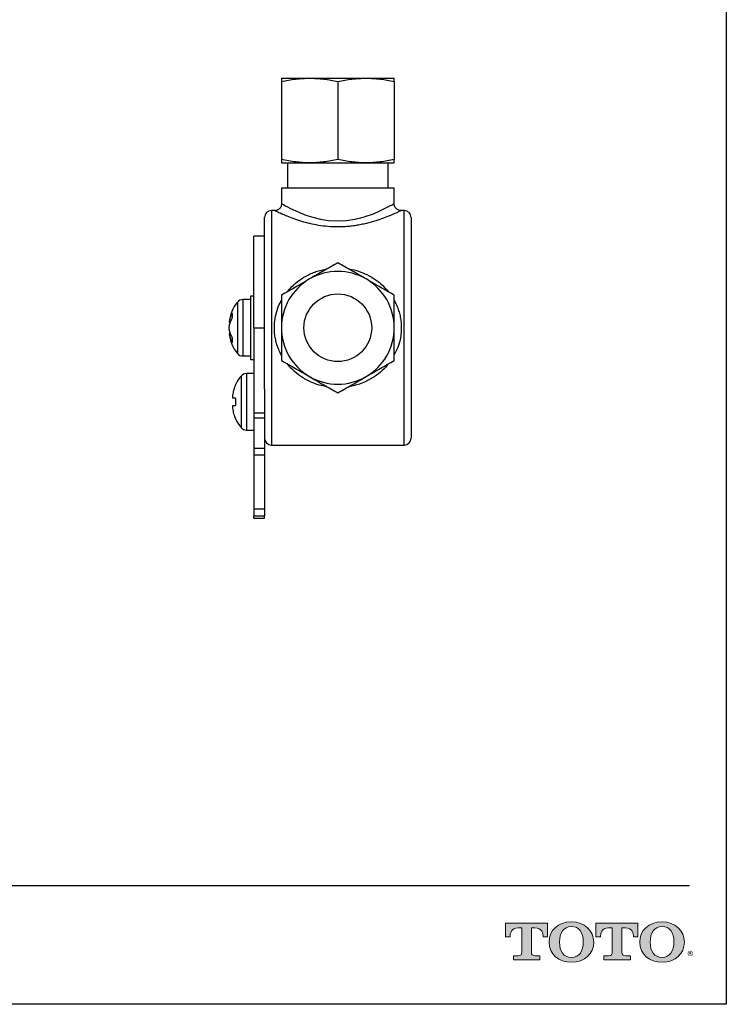
# Model space of a CAD drawing. Units: inches. Extents: x 13.2 to 21.7, y 4.4 to 15.4.
# Drawn here: x 17.7 to 21.7, y 4.4 to 9.9 of the extents above; entities that cross this region are included whole.
import ezdxf

# ---------------------------------------------------------------- set-up
doc = ezdxf.new("R2010")
doc.units = ezdxf.units.IN
doc.header["$MEASUREMENT"] = 0
doc.layers.add('Layer 1', color=7, linetype='Continuous')
doc.layers.add('Template', color=7, linetype='Continuous')
doc.styles.get("Standard").update_dxf_attribs({"font": 'arial.ttf'})

msp = doc.modelspace()

# ---------------------------------------------------------------- hatches: boundary and pattern name
h = msp.add_hatch(color=256)
h.dxf.hatch_style = 1
edge = h.paths.add_edge_path()
edge.add_spline(control_points=[(20.5784, 4.7182), (20.5784, 4.7182), (20.5784, 4.8538), (20.5784, 4.8538)], knot_values=[0.00001, 0.00001, 0.00001, 0.00001, 1, 1, 1, 1], degree=3, periodic=0)
edge.add_spline(control_points=[(20.5784, 4.8538), (20.5784, 4.8538), (20.5972, 4.8538), (20.5972, 4.8538)], knot_values=[17.00001, 17.00001, 17.00001, 17.00001, 17.99999, 17.99999, 17.99999, 17.99999], degree=3, periodic=0)
edge.add_spline(control_points=[(20.5972, 4.8538), (20.6376, 4.8538), (20.6431, 4.8209), (20.6431, 4.803)], knot_values=[16, 16, 16, 16, 17, 17, 17, 17], degree=3, periodic=0)
edge.add_spline(control_points=[(20.6431, 4.803), (20.6431, 4.803), (20.6675, 4.8032), (20.6675, 4.8032), (20.6675, 4.8032), (20.6675, 4.8032), (20.6675, 4.8032)], knot_values=[14.99999, 14.99999, 14.99999, 14.99999, 15.99999, 15.99999, 15.99999, 16, 16, 16, 16], degree=3, periodic=0)
edge.add_spline(control_points=[(20.6675, 4.8032), (20.6675, 4.8032), (20.6675, 4.8787), (20.6675, 4.8787)], knot_values=[14.00001, 14.00001, 14.00001, 14.00001, 14.99999, 14.99999, 14.99999, 14.99999], degree=3, periodic=0)
edge.add_spline(control_points=[(20.6675, 4.8787), (20.6675, 4.8787), (20.4327, 4.8787), (20.4327, 4.8787), (20.4327, 4.8787), (20.4327, 4.8787), (20.4327, 4.8787)], knot_values=[12.99999, 12.99999, 12.99999, 12.99999, 13.99998, 13.99998, 13.99998, 13.99999, 13.99999, 13.99999, 13.99999], degree=3, periodic=0)
edge.add_spline(control_points=[(20.4327, 4.8787), (20.4327, 4.8787), (20.4327, 4.8032), (20.4327, 4.8032), (20.4327, 4.8032), (20.4327, 4.8032), (20.4327, 4.8032)], knot_values=[11.99999, 11.99999, 11.99999, 11.99999, 12.99998, 12.99998, 12.99998, 12.99999, 12.99999, 12.99999, 12.99999], degree=3, periodic=0)
edge.add_spline(control_points=[(20.4327, 4.8032), (20.4327, 4.8032), (20.4584, 4.803), (20.4584, 4.803)], knot_values=[11.00001, 11.00001, 11.00001, 11.00001, 11.99999, 11.99999, 11.99999, 11.99999], degree=3, periodic=0)
edge.add_spline(control_points=[(20.4584, 4.803), (20.4584, 4.8209), (20.464, 4.8538), (20.5043, 4.8538)], knot_values=[10, 10, 10, 10, 11, 11, 11, 11], degree=3, periodic=0)
edge.add_spline(control_points=[(20.5043, 4.8538), (20.5043, 4.8538), (20.5244, 4.8538), (20.5244, 4.8538)], knot_values=[9.00001, 9.00001, 9.00001, 9.00001, 10, 10, 10, 10], degree=3, periodic=0)
edge.add_spline(control_points=[(20.5244, 4.8538), (20.5244, 4.8538), (20.5244, 4.7182), (20.5244, 4.7182)], knot_values=[8.00001, 8.00001, 8.00001, 8.00001, 8.99999, 8.99999, 8.99999, 8.99999], degree=3, periodic=0)
edge.add_spline(control_points=[(20.5244, 4.7182), (20.5244, 4.7052), (20.5197, 4.6971), (20.504, 4.6971)], knot_values=[7, 7, 7, 7, 8, 8, 8, 8], degree=3, periodic=0)
edge.add_spline(control_points=[(20.504, 4.6971), (20.4828, 4.6971), (20.4772, 4.6971), (20.4772, 4.6971), (20.4772, 4.6971), (20.4772, 4.6971), (20.4772, 4.6971)], knot_values=[5.99999, 5.99999, 5.99999, 5.99999, 6.99999, 6.99999, 6.99999, 7, 7, 7, 7], degree=3, periodic=0)
edge.add_spline(control_points=[(20.4772, 4.6971), (20.4772, 4.6971), (20.4772, 4.6738), (20.4772, 4.6738)], knot_values=[5.00001, 5.00001, 5.00001, 5.00001, 5.99999, 5.99999, 5.99999, 5.99999], degree=3, periodic=0)
edge.add_spline(control_points=[(20.4772, 4.6738), (20.4772, 4.6738), (20.6256, 4.6738), (20.6256, 4.6738), (20.6256, 4.6738), (20.6256, 4.6738), (20.6256, 4.6738)], knot_values=[3.99999, 3.99999, 3.99999, 3.99999, 4.99998, 4.99998, 4.99998, 4.99999, 4.99999, 4.99999, 4.99999], degree=3, periodic=0)
edge.add_spline(control_points=[(20.6256, 4.6738), (20.6256, 4.6738), (20.6256, 4.6971), (20.6256, 4.6971), (20.6256, 4.6971), (20.6256, 4.6971), (20.6256, 4.6971)], knot_values=[2.99999, 2.99999, 2.99999, 2.99999, 3.99998, 3.99998, 3.99998, 3.99999, 3.99999, 3.99999, 3.99999], degree=3, periodic=0)
edge.add_spline(control_points=[(20.6256, 4.6971), (20.6256, 4.6971), (20.6199, 4.6971), (20.5987, 4.6971)], knot_values=[2, 2, 2, 2, 2.99999, 2.99999, 2.99999, 2.99999], degree=3, periodic=0)
edge.add_spline(control_points=[(20.5987, 4.6971), (20.5823, 4.6971), (20.5784, 4.7025), (20.5784, 4.7182)], knot_values=[1, 1, 1, 1, 2, 2, 2, 2], degree=3, periodic=0)
edge = h.paths.add_edge_path()
edge.add_spline(control_points=[(20.6765, 4.7741), (20.6765, 4.7046), (20.7303, 4.6614), (20.8013, 4.6614)], knot_values=[1, 1, 1, 1, 2, 2, 2, 2], degree=3, periodic=0)
edge.add_spline(control_points=[(20.8013, 4.6614), (20.8765, 4.6614), (20.9259, 4.7076), (20.9259, 4.7741)], knot_values=[2, 2, 2, 2, 3, 3, 3, 3], degree=3, periodic=0)
edge.add_spline(control_points=[(20.9259, 4.7741), (20.9259, 4.8365), (20.874, 4.8868), (20.8013, 4.8868)], knot_values=[3, 3, 3, 3, 4, 4, 4, 4], degree=3, periodic=0)
edge.add_spline(control_points=[(20.8013, 4.8868), (20.7254, 4.8868), (20.6765, 4.8373), (20.6765, 4.7741)], knot_values=[0, 0, 0, 0, 1, 1, 1, 1], degree=3, periodic=0)
edge = h.paths.add_edge_path(flags=16)
edge.add_spline(control_points=[(20.8013, 4.688), (20.7566, 4.688), (20.7352, 4.7222), (20.7352, 4.7742)], knot_values=[0, 0, 0, 0, 1, 1, 1, 1], degree=3, periodic=0)
edge.add_spline(control_points=[(20.7352, 4.7742), (20.7352, 4.8247), (20.7558, 4.8603), (20.8013, 4.8603)], knot_values=[1, 1, 1, 1, 2, 2, 2, 2], degree=3, periodic=0)
edge.add_spline(control_points=[(20.8013, 4.8603), (20.8442, 4.8603), (20.8672, 4.8285), (20.8672, 4.7742)], knot_values=[2, 2, 2, 2, 3, 3, 3, 3], degree=3, periodic=0)
edge.add_spline(control_points=[(20.8672, 4.7742), (20.8672, 4.7239), (20.8462, 4.688), (20.8013, 4.688)], knot_values=[3, 3, 3, 3, 4, 4, 4, 4], degree=3, periodic=0)
edge = h.paths.add_edge_path()
edge.add_spline(control_points=[(21.0293, 4.8538), (21.0293, 4.8538), (21.0293, 4.7182), (21.0293, 4.7182)], knot_values=[8.00001, 8.00001, 8.00001, 8.00001, 8.99999, 8.99999, 8.99999, 8.99999], degree=3, periodic=0)
edge.add_spline(control_points=[(21.0293, 4.7182), (21.0293, 4.7052), (21.0246, 4.6971), (21.0089, 4.6971)], knot_values=[7, 7, 7, 7, 8, 8, 8, 8], degree=3, periodic=0)
edge.add_spline(control_points=[(21.0089, 4.6971), (20.9877, 4.6971), (20.9821, 4.6971), (20.9821, 4.6971), (20.9821, 4.6971), (20.9821, 4.6971), (20.9821, 4.6971)], knot_values=[5.99999, 5.99999, 5.99999, 5.99999, 6.99999, 6.99999, 6.99999, 7, 7, 7, 7], degree=3, periodic=0)
edge.add_spline(control_points=[(20.9821, 4.6971), (20.9821, 4.6971), (20.9821, 4.6738), (20.9821, 4.6738)], knot_values=[5.00001, 5.00001, 5.00001, 5.00001, 5.99999, 5.99999, 5.99999, 5.99999], degree=3, periodic=0)
edge.add_spline(control_points=[(20.9821, 4.6738), (20.9821, 4.6738), (21.1305, 4.6738), (21.1305, 4.6738), (21.1305, 4.6738), (21.1305, 4.6738), (21.1305, 4.6738)], knot_values=[3.99999, 3.99999, 3.99999, 3.99999, 4.99998, 4.99998, 4.99998, 4.99999, 4.99999, 4.99999, 4.99999], degree=3, periodic=0)
edge.add_spline(control_points=[(21.1305, 4.6738), (21.1305, 4.6738), (21.1305, 4.6971), (21.1305, 4.6971), (21.1305, 4.6971), (21.1305, 4.6971), (21.1305, 4.6971)], knot_values=[2.99999, 2.99999, 2.99999, 2.99999, 3.99998, 3.99998, 3.99998, 3.99999, 3.99999, 3.99999, 3.99999], degree=3, periodic=0)
edge.add_spline(control_points=[(21.1305, 4.6971), (21.1305, 4.6971), (21.1248, 4.6971), (21.1036, 4.6971)], knot_values=[2, 2, 2, 2, 2.99999, 2.99999, 2.99999, 2.99999], degree=3, periodic=0)
edge.add_spline(control_points=[(21.1036, 4.6971), (21.0872, 4.6971), (21.0832, 4.7025), (21.0832, 4.7182)], knot_values=[1, 1, 1, 1, 2, 2, 2, 2], degree=3, periodic=0)
edge.add_spline(control_points=[(21.0832, 4.7182), (21.0832, 4.7182), (21.0832, 4.8538), (21.0832, 4.8538)], knot_values=[0.00001, 0.00001, 0.00001, 0.00001, 1, 1, 1, 1], degree=3, periodic=0)
edge.add_spline(control_points=[(21.0832, 4.8538), (21.0832, 4.8538), (21.1021, 4.8538), (21.1021, 4.8538)], knot_values=[17.00001, 17.00001, 17.00001, 17.00001, 17.99999, 17.99999, 17.99999, 17.99999], degree=3, periodic=0)
edge.add_spline(control_points=[(21.1021, 4.8538), (21.1424, 4.8538), (21.1481, 4.8209), (21.1481, 4.803)], knot_values=[16, 16, 16, 16, 17, 17, 17, 17], degree=3, periodic=0)
edge.add_spline(control_points=[(21.1481, 4.803), (21.1481, 4.803), (21.1724, 4.8032), (21.1724, 4.8032), (21.1724, 4.8032), (21.1724, 4.8032), (21.1724, 4.8032)], knot_values=[14.99999, 14.99999, 14.99999, 14.99999, 15.99999, 15.99999, 15.99999, 16, 16, 16, 16], degree=3, periodic=0)
edge.add_spline(control_points=[(21.1724, 4.8032), (21.1724, 4.8032), (21.1724, 4.8787), (21.1724, 4.8787)], knot_values=[14.00001, 14.00001, 14.00001, 14.00001, 14.99999, 14.99999, 14.99999, 14.99999], degree=3, periodic=0)
edge.add_spline(control_points=[(21.1724, 4.8787), (21.1724, 4.8787), (20.9376, 4.8787), (20.9376, 4.8787), (20.9376, 4.8787), (20.9376, 4.8787), (20.9376, 4.8787)], knot_values=[12.99999, 12.99999, 12.99999, 12.99999, 13.99998, 13.99998, 13.99998, 13.99999, 13.99999, 13.99999, 13.99999], degree=3, periodic=0)
edge.add_spline(control_points=[(20.9376, 4.8787), (20.9376, 4.8787), (20.9376, 4.8032), (20.9376, 4.8032), (20.9376, 4.8032), (20.9376, 4.8032), (20.9376, 4.8032)], knot_values=[11.99999, 11.99999, 11.99999, 11.99999, 12.99998, 12.99998, 12.99998, 12.99999, 12.99999, 12.99999, 12.99999], degree=3, periodic=0)
edge.add_spline(control_points=[(20.9376, 4.8032), (20.9376, 4.8032), (20.9633, 4.803), (20.9633, 4.803)], knot_values=[11.00001, 11.00001, 11.00001, 11.00001, 11.99999, 11.99999, 11.99999, 11.99999], degree=3, periodic=0)
edge.add_spline(control_points=[(20.9633, 4.803), (20.9633, 4.8209), (20.9688, 4.8538), (21.0091, 4.8538)], knot_values=[10, 10, 10, 10, 11, 11, 11, 11], degree=3, periodic=0)
edge.add_spline(control_points=[(21.0091, 4.8538), (21.0091, 4.8538), (21.0293, 4.8538), (21.0293, 4.8538)], knot_values=[9.00001, 9.00001, 9.00001, 9.00001, 10, 10, 10, 10], degree=3, periodic=0)
edge = h.paths.add_edge_path()
edge.add_spline(control_points=[(21.1824, 4.7741), (21.1824, 4.7046), (21.2362, 4.6614), (21.3072, 4.6614)], knot_values=[1, 1, 1, 1, 2, 2, 2, 2], degree=3, periodic=0)
edge.add_spline(control_points=[(21.3072, 4.6614), (21.3825, 4.6614), (21.4319, 4.7076), (21.4319, 4.7741)], knot_values=[2, 2, 2, 2, 3, 3, 3, 3], degree=3, periodic=0)
edge.add_spline(control_points=[(21.4319, 4.7741), (21.4319, 4.8365), (21.38, 4.8868), (21.3072, 4.8868)], knot_values=[3, 3, 3, 3, 4, 4, 4, 4], degree=3, periodic=0)
edge.add_spline(control_points=[(21.3072, 4.8868), (21.2314, 4.8868), (21.1824, 4.8373), (21.1824, 4.7741)], knot_values=[0, 0, 0, 0, 1, 1, 1, 1], degree=3, periodic=0)
edge = h.paths.add_edge_path(flags=16)
edge.add_spline(control_points=[(21.3072, 4.688), (21.2627, 4.688), (21.2412, 4.7222), (21.2412, 4.7742)], knot_values=[0, 0, 0, 0, 1, 1, 1, 1], degree=3, periodic=0)
edge.add_spline(control_points=[(21.2412, 4.7742), (21.2412, 4.8247), (21.2618, 4.8603), (21.3072, 4.8603)], knot_values=[1, 1, 1, 1, 2, 2, 2, 2], degree=3, periodic=0)
edge.add_spline(control_points=[(21.3072, 4.8603), (21.3501, 4.8603), (21.3732, 4.8285), (21.3732, 4.7742)], knot_values=[2, 2, 2, 2, 3, 3, 3, 3], degree=3, periodic=0)
edge.add_spline(control_points=[(21.3732, 4.7742), (21.3732, 4.7239), (21.3522, 4.688), (21.3072, 4.688)], knot_values=[3, 3, 3, 3, 4, 4, 4, 4], degree=3, periodic=0)

# ---------------------------------------------------------------- linework, layer by layer
for p, q in [((19.1822, 9.5992), (19.3396, 9.5992)), ((19.1822, 9.5814), (19.1822, 9.1445)), ((19.3396, 9.5992), (19.6546, 9.5992)), ((19.4971, 9.5814), (19.4971, 9.1445)), ((19.6546, 9.5992), (19.8121, 9.5992)), ((19.8121, 9.5814), (19.8121, 9.1445)), ((19.1822, 9.1267), (19.3396, 9.1267)), ((19.2156, 9.1267), (19.2156, 8.985)), ((19.3396, 9.1267), (19.6546, 9.1267)), ((19.6546, 9.1267), (19.8121, 9.1267)), ((19.7786, 8.985), (19.7786, 9.1267)), ((19.1822, 8.985), (19.1822, 8.899)), ((19.8121, 8.985), (19.1822, 8.985)), ((19.8121, 8.8994), (19.8121, 8.985)), ((19.1435, 8.86), (19.127, 8.86)), ((19.127, 8.86), (19.127, 8.2051)), ((19.8672, 8.86), (19.8515, 8.86)), ((19.8672, 8.2051), (19.8672, 8.86)), ((19.0877, 8.2051), (19.0877, 8.8206)), ((19.9066, 8.8206), (19.9066, 8.2051)), ((19.0877, 8.7169), (19.0286, 8.7169)), ((19.0286, 8.2051), (19.0286, 8.7169)), ((19.0089, 8.3626), (18.9669, 8.3626)), ((18.9669, 8.3626), (18.9669, 8.0476)), ((19.0286, 8.3823), (19.0089, 8.3823)), ((19.0089, 8.3823), (19.0089, 8.0279)), ((19.0286, 8.3763), (19.0281, 8.3763)), ((18.9369, 8.3487), (18.9369, 8.0615)), ((19.0281, 8.3326), (19.0286, 8.3326)), ((19.0286, 8.306), (19.0281, 8.306)), ((18.9085, 8.283), (18.9056, 8.283)), ((19.0281, 8.2678), (19.0286, 8.2678)), ((18.8907, 8.2362), (18.8967, 8.2362)), ((18.8978, 8.2385), (18.8909, 8.2385)), ((19.0286, 8.2051), (19.0286, 7.731)), ((19.0286, 8.2051), (19.0877, 8.2051)), ((19.0877, 7.8631), (19.0877, 8.2051)), ((19.127, 8.2051), (19.127, 7.5502)), ((19.8672, 7.5502), (19.8672, 8.2051)), ((19.9066, 8.2051), (19.9066, 7.5895)), ((18.8967, 8.174), (18.8907, 8.174)), ((18.8978, 8.1717), (18.8909, 8.1717)), ((18.9085, 8.1271), (18.9056, 8.1271)), ((19.0281, 8.1263), (19.0286, 8.1263)), ((18.9669, 8.0476), (19.0089, 8.0476)), ((19.0089, 8.0279), (19.0286, 8.0279)), ((18.9566, 7.9353), (18.9566, 7.6481)), ((19.0286, 7.9492), (18.9866, 7.9492)), ((18.9866, 7.9492), (18.9866, 7.6342)), ((18.9281, 7.8901), (18.9278, 7.8901)), ((19.0877, 7.8631), (19.0877, 7.731)), ((19.0286, 7.731), (19.0877, 7.731)), ((19.0286, 7.731), (19.0286, 7.7031)), ((19.0286, 7.7031), (19.0877, 7.7031)), ((19.0286, 7.7031), (19.0286, 7.5327)), ((19.0877, 7.731), (19.0877, 7.7031)), ((19.0877, 7.7031), (19.0877, 7.5327)), ((18.9866, 7.6342), (19.0286, 7.6342)), ((19.127, 7.5502), (19.8672, 7.5502)), ((19.0286, 7.5327), (19.0877, 7.5327)), ((19.0286, 7.5327), (19.0286, 7.4953)), ((19.0286, 7.4953), (19.0877, 7.4953)), ((19.0286, 7.4953), (19.0286, 7.1937)), ((19.0877, 7.5327), (19.0877, 7.4953)), ((19.0877, 7.4953), (19.0877, 7.1937)), ((19.0286, 7.1937), (19.0877, 7.1937)), ((19.0286, 7.1937), (19.0286, 7.1548)), ((19.0286, 7.1548), (19.0877, 7.1548)), ((19.0286, 7.1421), (19.0286, 7.1548)), ((19.0877, 7.1937), (19.0877, 7.1548)), ((19.0877, 7.1421), (19.0877, 7.1548)), ((19.0286, 7.1421), (19.0877, 7.1421))]:
    msp.add_line(p, q)
at = {"flags": 128}
msp.add_lwpolyline([(19.1829, 8.899), (19.1843, 8.8982), (19.1886, 8.8957), (19.1954, 8.8919), (19.2045, 8.8869), (19.2157, 8.8809), (19.2295, 8.8738), (19.2453, 8.8659), (19.2788, 8.8507), (19.319, 8.8349), (19.3578, 8.8224), (19.401, 8.8119), (19.4458, 8.8049), (19.4936, 8.8022), (19.5434, 8.8044), (19.5933, 8.8119), (19.6001, 8.8133), (19.6256, 8.8194), (19.6498, 8.8264), (19.6958, 8.8426), (19.7314, 8.8578), (19.7621, 8.8725), (19.7841, 8.8839), (19.8004, 8.8928), (19.8091, 8.8977), (19.8121, 8.8994), (19.8121, 8.8994)], dxfattribs=at)
msp.add_circle((19.4971, 8.2051), 0.189)
for centre, radius, start, end in [((19.127, 8.8206), 0.0394, 90, 180), ((19.8672, 8.8206), 0.0394, 0, 90), ((19.4971, 8.2051), 0.315, 120, 180), ((19.4971, 8.2051), 0.315, 60, 120), ((19.4971, 8.2051), 0.315, 0, 60), ((18.9669, 8.3232), 0.0394, 90, 139.6963), ((19.087, 8.2213), 0.1969, 139.6963, 175.6431), ((19.4971, 8.2051), 0.315, 180, 240), ((19.4971, 8.2051), 0.315, 300, 0), ((19.087, 8.1888), 0.1969, 184.3523, 220.3037), ((18.9669, 8.087), 0.0394, 220.3037, 270), ((19.1067, 7.8079), 0.1969, 139.6963, 155.3305), ((18.9866, 7.9098), 0.0394, 90, 139.6963), ((19.4971, 8.2051), 0.315, 240, 300), ((19.1067, 7.7755), 0.1969, 204.68, 220.3037), ((18.9866, 7.6736), 0.0394, 220.3037, 270), ((19.127, 7.5895), 0.0394, 180, 270), ((19.8672, 7.5895), 0.0394, 270, 0)]:
    msp.add_arc(centre, radius, start, end)
for points, knots in [([(19.1822, 9.5814), (19.2084, 9.587), (19.2347, 9.5914), (19.2872, 9.5976), (19.3134, 9.5992), (19.3396, 9.5992)], [0, 0, 0, 0, 0.5, 0.5, 1, 1, 1, 1]), ([(19.1822, 9.5992), (19.1822, 9.5992), (19.1822, 9.5976), (19.1822, 9.5914), (19.1822, 9.587), (19.1822, 9.5814)], [0, 0, 0, 0, 0.5, 0.5, 1, 1, 1, 1]), ([(19.3396, 9.5992), (19.3659, 9.5992), (19.3921, 9.5976), (19.4446, 9.5914), (19.4709, 9.587), (19.4971, 9.5814)], [0, 0, 0, 0, 0.5, 0.5, 1, 1, 1, 1]), ([(19.4971, 9.5814), (19.5234, 9.587), (19.5496, 9.5914), (19.6021, 9.5976), (19.6284, 9.5992), (19.6546, 9.5992)], [0, 0, 0, 0, 0.5, 0.5, 1, 1, 1, 1]), ([(19.6546, 9.5992), (19.6809, 9.5992), (19.7071, 9.5976), (19.7596, 9.5914), (19.7858, 9.587), (19.8121, 9.5814)], [0, 0, 0, 0, 0.5, 0.5, 1, 1, 1, 1]), ([(19.8121, 9.5814), (19.8121, 9.587), (19.8121, 9.5914), (19.8121, 9.5976), (19.8121, 9.5992), (19.8121, 9.5992)], [0, 0, 0, 0, 0.5, 0.5, 1, 1, 1, 1]), ([(19.3396, 9.1267), (19.3134, 9.1267), (19.2872, 9.1284), (19.2347, 9.1345), (19.2084, 9.139), (19.1822, 9.1445)], [0, 0, 0, 0, 0.5, 0.5, 1, 1, 1, 1]), ([(19.1822, 9.1445), (19.1822, 9.139), (19.1822, 9.1345), (19.1822, 9.1284), (19.1822, 9.1267), (19.1822, 9.1267)], [0, 0, 0, 0, 0.5, 0.5, 1, 1, 1, 1]), ([(19.4971, 9.1445), (19.4709, 9.139), (19.4446, 9.1345), (19.3921, 9.1284), (19.3659, 9.1267), (19.3396, 9.1267)], [0, 0, 0, 0, 0.5, 0.5, 1, 1, 1, 1]), ([(19.6546, 9.1267), (19.6284, 9.1267), (19.6021, 9.1284), (19.5496, 9.1345), (19.5234, 9.139), (19.4971, 9.1445)], [0, 0, 0, 0, 0.5, 0.5, 1, 1, 1, 1]), ([(19.8121, 9.1445), (19.7858, 9.139), (19.7596, 9.1345), (19.7071, 9.1284), (19.6809, 9.1267), (19.6546, 9.1267)], [0, 0, 0, 0, 0.5, 0.5, 1, 1, 1, 1]), ([(19.8121, 9.1267), (19.8121, 9.1267), (19.8121, 9.1284), (19.8121, 9.1345), (19.8121, 9.139), (19.8121, 9.1445)], [0, 0, 0, 0, 0.5, 0.5, 1, 1, 1, 1]), ([(19.8515, 8.86), (19.8508, 8.8597), (19.8496, 8.8591), (19.839, 8.8541), (19.8215, 8.846), (19.7957, 8.8346), (19.7622, 8.821), (19.7204, 8.8059), (19.6793, 8.7935), (19.6424, 8.7845), (19.6137, 8.7787), (19.5845, 8.7741), (19.5548, 8.7707), (19.5243, 8.7686), (19.486, 8.7679), (19.4403, 8.7701), (19.3892, 8.7768), (19.3407, 8.7868), (19.2947, 8.7993), (19.2514, 8.8138), (19.219, 8.8263), (19.1963, 8.8357), (19.181, 8.8423), (19.1679, 8.8482), (19.1574, 8.8531), (19.1498, 8.8567), (19.1439, 8.8595), (19.1437, 8.8596), (19.1435, 8.8597)], [0, 0, 0, 0, 0.041079, 0.083217, 0.129159, 0.176327, 0.226842, 0.278611, 0.334633, 0.363496, 0.392356, 0.419707, 0.447056, 0.475354, 0.503651, 0.551253, 0.600118, 0.646994, 0.694871, 0.746857, 0.800128, 0.827457, 0.854783, 0.88307, 0.911354, 0.937925, 0.964761, 1, 1, 1, 1]), ([(19.1828, 8.8989), (19.1828, 8.8982), (19.1831, 8.8945), (19.1817, 8.8878), (19.1783, 8.8792), (19.173, 8.8719), (19.1665, 8.8663), (19.1598, 8.8625), (19.1531, 8.8602), (19.1477, 8.8593), (19.1446, 8.8593), (19.1436, 8.8593)], [0, 0, 0, 0, 0.034897, 0.179636, 0.326622, 0.477176, 0.612468, 0.735762, 0.848414, 0.950569, 1, 1, 1, 1]), ([(19.8514, 8.8595), (19.8498, 8.8595), (19.8449, 8.8594), (19.8375, 8.8614), (19.8295, 8.8653), (19.8228, 8.8707), (19.8169, 8.878), (19.8131, 8.8867), (19.8114, 8.8941), (19.8117, 8.8983), (19.8118, 8.8994)], [0, 0, 0, 0, 0.079598, 0.232885, 0.359454, 0.498723, 0.642438, 0.803036, 0.945763, 1, 1, 1, 1]), ([(19.2152, 8.406), (19.2227, 8.4154), (19.2423, 8.4398), (19.2818, 8.4722), (19.3239, 8.4977), (19.3606, 8.514), (19.3899, 8.524), (19.4155, 8.5309), (19.4316, 8.5333), (19.4372, 8.5342)], [0, 0, 0, 0, 0.13884, 0.359723, 0.586468, 0.702099, 0.817722, 0.937266, 1, 1, 1, 1]), ([(19.4971, 8.5688), (19.4709, 8.5536), (19.4446, 8.5385), (19.3921, 8.5082), (19.3659, 8.493), (19.3396, 8.4779)], [0, 0, 0, 0, 0.5, 0.5, 1, 1, 1, 1]), ([(19.6546, 8.4779), (19.6284, 8.493), (19.6021, 8.5082), (19.5496, 8.5385), (19.5234, 8.5536), (19.4971, 8.5688)], [0, 0, 0, 0, 0.5, 0.5, 1, 1, 1, 1]), ([(19.5573, 8.534), (19.5596, 8.5338), (19.5786, 8.532), (19.6135, 8.5215), (19.6614, 8.5028), (19.7068, 8.476), (19.7476, 8.4441), (19.7694, 8.4179), (19.7797, 8.4056)], [0, 0, 0, 0, 0.0250655, 0.2135237, 0.4062065, 0.6089631, 0.8162454, 1, 1, 1, 1]), ([(19.3396, 8.4779), (19.3134, 8.4627), (19.2872, 8.4475), (19.2347, 8.4172), (19.2084, 8.4021), (19.1822, 8.3869)], [0, 0, 0, 0, 0.5, 0.5, 1, 1, 1, 1]), ([(19.8121, 8.3869), (19.7858, 8.4021), (19.7596, 8.4172), (19.7071, 8.4475), (19.6809, 8.4627), (19.6546, 8.4779)], [0, 0, 0, 0, 0.5, 0.5, 1, 1, 1, 1]), ([(19.1822, 8.3869), (19.1822, 8.3566), (19.1822, 8.3263), (19.1822, 8.2657), (19.1822, 8.2354), (19.1822, 8.2051)], [0, 0, 0, 0, 0.5, 0.5, 1, 1, 1, 1]), ([(19.8121, 8.2051), (19.8121, 8.2354), (19.8121, 8.2657), (19.8121, 8.3263), (19.8121, 8.3566), (19.8121, 8.3869)], [0, 0, 0, 0, 0.5, 0.5, 1, 1, 1, 1]), ([(19.1822, 8.0527), (19.1802, 8.0561), (19.1732, 8.0683), (19.1641, 8.09), (19.1548, 8.1173), (19.1482, 8.1449), (19.1439, 8.1734), (19.1421, 8.2066), (19.1445, 8.2481), (19.1553, 8.2969), (19.1686, 8.3349), (19.1802, 8.3535), (19.1822, 8.3567)], [0, 0, 0, 0, 0.037825, 0.135022, 0.222964, 0.310898, 0.402281, 0.49366, 0.622496, 0.790057, 0.963357, 1, 1, 1, 1]), ([(19.8121, 8.3575), (19.8141, 8.354), (19.8207, 8.3424), (19.8298, 8.3211), (19.8393, 8.2937), (19.8462, 8.265), (19.8506, 8.2352), (19.8512, 8.2151), (19.8515, 8.2051)], [0, 0, 0, 0, 0.076442, 0.25683, 0.437198, 0.624627, 0.81204, 1, 1, 1, 1]), ([(18.9056, 8.283), (18.9015, 8.276), (18.8981, 8.2685), (18.8933, 8.2536), (18.8917, 8.2461), (18.8909, 8.2385)], [0, 0, 0, 0, 0.5, 0.5, 1, 1, 1, 1]), ([(18.8909, 8.2107), (18.8917, 8.2183), (18.8933, 8.2259), (18.8983, 8.241), (18.9015, 8.2482), (18.9056, 8.2552)], [0, 0, 0, 0, 0.5, 0.5, 1, 1, 1, 1]), ([(18.9085, 8.283), (18.9086, 8.2846), (18.9083, 8.2854), (18.9072, 8.2853), (18.9064, 8.2844), (18.9056, 8.283)], [0, 0, 0, 0, 0.5, 0.5, 1, 1, 1, 1]), ([(18.9056, 8.2552), (18.9064, 8.2566), (18.9072, 8.2585), (18.9083, 8.2627), (18.9086, 8.2648), (18.9085, 8.2663)], [0, 0, 0, 0, 0.5, 0.5, 1, 1, 1, 1]), ([(18.9085, 8.2663), (18.9082, 8.2691), (18.9081, 8.2719), (18.9081, 8.2775), (18.9082, 8.2803), (18.9085, 8.283)], [0, 0, 0, 0, 0.5, 0.5, 1, 1, 1, 1]), ([(18.8909, 8.2385), (18.8909, 8.2379), (18.8908, 8.2368), (18.8907, 8.2362), (18.8907, 8.2363), (18.8907, 8.2363)], [0, 0, 0, 0, 0.426927, 0.85516, 1, 1, 1, 1]), ([(18.8909, 8.1995), (18.8908, 8.201), (18.8907, 8.203), (18.8907, 8.2071), (18.8908, 8.2092), (18.8909, 8.2107)], [0, 0, 0, 0, 0.5, 0.5, 1, 1, 1, 1]), ([(18.9056, 8.155), (18.9015, 8.1621), (18.8981, 8.1695), (18.8933, 8.1844), (18.8917, 8.1919), (18.8909, 8.1995)], [0, 0, 0, 0, 0.5, 0.5, 1, 1, 1, 1]), ([(19.1822, 8.2051), (19.1822, 8.1748), (19.1822, 8.1445), (19.1822, 8.0839), (19.1822, 8.0536), (19.1822, 8.0232)], [0, 0, 0, 0, 0.5, 0.5, 1, 1, 1, 1]), ([(19.8121, 8.0232), (19.8121, 8.0536), (19.8121, 8.0839), (19.8121, 8.1445), (19.8121, 8.1748), (19.8121, 8.2051)], [0, 0, 0, 0, 0.5, 0.5, 1, 1, 1, 1]), ([(19.8515, 8.2051), (19.851, 8.1927), (19.8502, 8.1676), (19.8424, 8.1267), (19.8305, 8.0878), (19.8174, 8.0636), (19.8121, 8.0538)], [0, 0, 0, 0, 0.233548, 0.471154, 0.785964, 1, 1, 1, 1]), ([(18.8907, 8.1739), (18.8907, 8.1739), (18.8907, 8.1739), (18.8908, 8.173), (18.8909, 8.1721), (18.8909, 8.1717)], [0, 0, 0, 0, 0.282871, 0.709992, 1, 1, 1, 1]), ([(18.8909, 8.1717), (18.8917, 8.164), (18.8933, 8.1565), (18.8983, 8.1413), (18.9015, 8.1341), (18.9056, 8.1271)], [0, 0, 0, 0, 0.5, 0.5, 1, 1, 1, 1]), ([(18.9085, 8.1438), (18.9086, 8.1454), (18.9083, 8.1475), (18.9072, 8.1516), (18.9064, 8.1536), (18.9056, 8.155)], [0, 0, 0, 0, 0.5, 0.5, 1, 1, 1, 1]), ([(18.9085, 8.1271), (18.9082, 8.1299), (18.9081, 8.1327), (18.9081, 8.1383), (18.9082, 8.1411), (18.9085, 8.1438)], [0, 0, 0, 0, 0.5, 0.5, 1, 1, 1, 1]), ([(18.9056, 8.1271), (18.9064, 8.1257), (18.9072, 8.1249), (18.9083, 8.1248), (18.9086, 8.1256), (18.9085, 8.1271)], [0, 0, 0, 0, 0.5, 0.5, 1, 1, 1, 1]), ([(19.1822, 8.0232), (19.2084, 8.0081), (19.2347, 7.9929), (19.2872, 7.9626), (19.3134, 7.9475), (19.3396, 7.9323)], [0, 0, 0, 0, 0.5, 0.5, 1, 1, 1, 1]), ([(19.4356, 7.8769), (19.4253, 7.8785), (19.3982, 7.8827), (19.3562, 7.8974), (19.3094, 7.92), (19.2653, 7.9506), (19.2334, 7.9802), (19.2177, 7.9999), (19.2136, 8.0051)], [0, 0, 0, 0, 0.1168057, 0.3066762, 0.5006444, 0.7095326, 0.9233554, 1, 1, 1, 1]), ([(19.7797, 8.0046), (19.7776, 8.0016), (19.765, 7.9838), (19.7345, 7.9556), (19.696, 7.9272), (19.6607, 7.9081), (19.6328, 7.8958), (19.604, 7.8861), (19.5788, 7.8793), (19.5629, 7.8769), (19.557, 7.876)], [0, 0, 0, 0, 0.041894, 0.248981, 0.474777, 0.590963, 0.707143, 0.820562, 0.933972, 1, 1, 1, 1]), ([(19.6546, 7.9323), (19.6809, 7.9475), (19.7071, 7.9626), (19.7596, 7.9929), (19.7858, 8.0081), (19.8121, 8.0232)], [0, 0, 0, 0, 0.5, 0.5, 1, 1, 1, 1]), ([(19.3396, 7.9323), (19.3659, 7.9172), (19.3921, 7.902), (19.4446, 7.8717), (19.4709, 7.8566), (19.4971, 7.8414)], [0, 0, 0, 0, 0.5, 0.5, 1, 1, 1, 1]), ([(19.4971, 7.8414), (19.5234, 7.8566), (19.5496, 7.8717), (19.6021, 7.902), (19.6284, 7.9172), (19.6546, 7.9323)], [0, 0, 0, 0, 0.5, 0.5, 1, 1, 1, 1]), ([(18.9106, 7.8193), (18.9114, 7.8301), (18.913, 7.8408), (18.9179, 7.8622), (18.9212, 7.8724), (18.9253, 7.8823)], [0, 0, 0, 0, 0.5, 0.5, 1, 1, 1, 1]), ([(18.9253, 7.8823), (18.9261, 7.8842), (18.9269, 7.8862), (18.928, 7.8892), (18.9283, 7.8901), (18.9281, 7.8901)], [0, 0, 0, 0, 0.5, 0.5, 1, 1, 1, 1]), ([(18.9106, 7.8114), (18.9105, 7.8114), (18.9104, 7.8122), (18.9104, 7.8151), (18.9105, 7.8172), (18.9106, 7.8193)], [0, 0, 0, 0, 0.5, 0.5, 1, 1, 1, 1]), ([(18.9253, 7.8114), (18.9212, 7.8114), (18.9178, 7.8114), (18.913, 7.8114), (18.9114, 7.8114), (18.9106, 7.8114)], [0, 0, 0, 0, 0.5, 0.5, 1, 1, 1, 1]), ([(18.9281, 7.8035), (18.9283, 7.8057), (18.928, 7.8078), (18.9269, 7.8106), (18.9261, 7.8114), (18.9253, 7.8114)], [0, 0, 0, 0, 0.5, 0.5, 1, 1, 1, 1]), ([(18.9106, 7.7641), (18.9105, 7.7662), (18.9104, 7.7683), (18.9104, 7.7712), (18.9105, 7.772), (18.9106, 7.772)], [0, 0, 0, 0, 0.5, 0.5, 1, 1, 1, 1]), ([(18.9106, 7.772), (18.9114, 7.772), (18.913, 7.772), (18.9179, 7.772), (18.9212, 7.772), (18.9253, 7.772)], [0, 0, 0, 0, 0.5, 0.5, 1, 1, 1, 1]), ([(18.9253, 7.7012), (18.9212, 7.7112), (18.9178, 7.7217), (18.913, 7.7428), (18.9114, 7.7534), (18.9106, 7.7641)], [0, 0, 0, 0, 0.5, 0.5, 1, 1, 1, 1]), ([(18.9253, 7.772), (18.9261, 7.772), (18.9269, 7.7728), (18.928, 7.7756), (18.9283, 7.7777), (18.9281, 7.7799)], [0, 0, 0, 0, 0.5, 0.5, 1, 1, 1, 1]), ([(18.9281, 7.7799), (18.9279, 7.7838), (18.9278, 7.7878), (18.9278, 7.7957), (18.9279, 7.7996), (18.9281, 7.8035)], [0, 0, 0, 0, 0.5, 0.5, 1, 1, 1, 1]), ([(18.9281, 7.6933), (18.9283, 7.6933), (18.928, 7.6942), (18.9269, 7.6972), (18.9261, 7.6992), (18.9253, 7.7012)], [0, 0, 0, 0, 0.5, 0.5, 1, 1, 1, 1]), ([(18.9278, 7.6933), (18.9278, 7.6933), (18.9277, 7.6933), (18.9279, 7.6933), (18.9281, 7.6933)], [0, 0, 0, 0, 0.001304, 1, 1, 1, 1])]:
    msp.add_open_spline(points, degree=3, knots=knots)
at = {"layer": 'Layer 1', "lineweight": 0}
for points, knots in [([(20.5784, 4.8538), (20.5784, 4.8538), (20.5784, 4.7182), (20.5784, 4.7182), (20.5784, 4.7025), (20.5823, 4.6971), (20.5987, 4.6971), (20.6199, 4.6971), (20.6256, 4.6971), (20.6256, 4.6971), (20.6256, 4.6971), (20.6256, 4.6738), (20.6256, 4.6738), (20.6256, 4.6738), (20.4772, 4.6738), (20.4772, 4.6738), (20.4772, 4.6738), (20.4772, 4.6971), (20.4772, 4.6971), (20.4772, 4.6971), (20.4828, 4.6971), (20.504, 4.6971), (20.5197, 4.6971), (20.5244, 4.7052), (20.5244, 4.7182), (20.5244, 4.7182), (20.5244, 4.8538), (20.5244, 4.8538), (20.5244, 4.8538), (20.5043, 4.8538), (20.5043, 4.8538), (20.464, 4.8538), (20.4584, 4.8209), (20.4584, 4.803), (20.4584, 4.803), (20.4327, 4.8032), (20.4327, 4.8032), (20.4327, 4.8032), (20.4327, 4.8787), (20.4327, 4.8787), (20.4327, 4.8787), (20.6675, 4.8787), (20.6675, 4.8787), (20.6675, 4.8787), (20.6675, 4.8032), (20.6675, 4.8032), (20.6675, 4.8032), (20.6431, 4.803), (20.6431, 4.803), (20.6431, 4.8209), (20.6376, 4.8538), (20.5972, 4.8538), (20.5972, 4.8538), (20.5784, 4.8538), (20.5784, 4.8538)], [0, 0, 0, 0, 1, 1, 1, 2, 2, 2, 3, 3, 3, 4, 4, 4, 5, 5, 5, 6, 6, 6, 7, 7, 7, 8, 8, 8, 9, 9, 9, 10, 10, 10, 11, 11, 11, 12, 12, 12, 13, 13, 13, 14, 14, 14, 15, 15, 15, 16, 16, 16, 17, 17, 17, 18, 18, 18, 18]), ([(20.8013, 4.8868), (20.7254, 4.8868), (20.6765, 4.8373), (20.6765, 4.7741), (20.6765, 4.7046), (20.7303, 4.6614), (20.8013, 4.6614), (20.8765, 4.6614), (20.9259, 4.7076), (20.9259, 4.7741), (20.9259, 4.8365), (20.874, 4.8868), (20.8013, 4.8868)], [0, 0, 0, 0, 1, 1, 1, 2, 2, 2, 3, 3, 3, 4, 4, 4, 4]), ([(20.8013, 4.688), (20.7566, 4.688), (20.7352, 4.7222), (20.7352, 4.7742), (20.7352, 4.8247), (20.7558, 4.8603), (20.8013, 4.8603), (20.8442, 4.8603), (20.8672, 4.8285), (20.8672, 4.7742), (20.8672, 4.7239), (20.8462, 4.688), (20.8013, 4.688)], [0, 0, 0, 0, 1, 1, 1, 2, 2, 2, 3, 3, 3, 4, 4, 4, 4]), ([(21.0832, 4.8538), (21.0832, 4.8538), (21.0832, 4.7182), (21.0832, 4.7182), (21.0832, 4.7025), (21.0872, 4.6971), (21.1036, 4.6971), (21.1248, 4.6971), (21.1305, 4.6971), (21.1305, 4.6971), (21.1305, 4.6971), (21.1305, 4.6738), (21.1305, 4.6738), (21.1305, 4.6738), (20.9821, 4.6738), (20.9821, 4.6738), (20.9821, 4.6738), (20.9821, 4.6971), (20.9821, 4.6971), (20.9821, 4.6971), (20.9877, 4.6971), (21.0089, 4.6971), (21.0246, 4.6971), (21.0293, 4.7052), (21.0293, 4.7182), (21.0293, 4.7182), (21.0293, 4.8538), (21.0293, 4.8538), (21.0293, 4.8538), (21.0091, 4.8538), (21.0091, 4.8538), (20.9688, 4.8538), (20.9633, 4.8209), (20.9633, 4.803), (20.9633, 4.803), (20.9376, 4.8032), (20.9376, 4.8032), (20.9376, 4.8032), (20.9376, 4.8787), (20.9376, 4.8787), (20.9376, 4.8787), (21.1724, 4.8787), (21.1724, 4.8787), (21.1724, 4.8787), (21.1724, 4.8032), (21.1724, 4.8032), (21.1724, 4.8032), (21.1481, 4.803), (21.1481, 4.803), (21.1481, 4.8209), (21.1424, 4.8538), (21.1021, 4.8538), (21.1021, 4.8538), (21.0832, 4.8538), (21.0832, 4.8538)], [0, 0, 0, 0, 1, 1, 1, 2, 2, 2, 3, 3, 3, 4, 4, 4, 5, 5, 5, 6, 6, 6, 7, 7, 7, 8, 8, 8, 9, 9, 9, 10, 10, 10, 11, 11, 11, 12, 12, 12, 13, 13, 13, 14, 14, 14, 15, 15, 15, 16, 16, 16, 17, 17, 17, 18, 18, 18, 18]), ([(21.3072, 4.8868), (21.2314, 4.8868), (21.1824, 4.8373), (21.1824, 4.7741), (21.1824, 4.7046), (21.2362, 4.6614), (21.3072, 4.6614), (21.3825, 4.6614), (21.4319, 4.7076), (21.4319, 4.7741), (21.4319, 4.8365), (21.38, 4.8868), (21.3072, 4.8868)], [0, 0, 0, 0, 1, 1, 1, 2, 2, 2, 3, 3, 3, 4, 4, 4, 4]), ([(21.3072, 4.688), (21.2627, 4.688), (21.2412, 4.7222), (21.2412, 4.7742), (21.2412, 4.8247), (21.2618, 4.8603), (21.3072, 4.8603), (21.3501, 4.8603), (21.3732, 4.8285), (21.3732, 4.7742), (21.3732, 4.7239), (21.3522, 4.688), (21.3072, 4.688)], [0, 0, 0, 0, 1, 1, 1, 2, 2, 2, 3, 3, 3, 4, 4, 4, 4])]:
    msp.add_open_spline(points, degree=3, knots=knots, dxfattribs=at)
at = {"layer": 'Template'}
for p, q in [((21.6659, 15.4262), (21.6659, 4.4262)), ((13.3939, 5.0898), (21.4601, 5.0898)), ((21.6659, 4.4262), (13.1659, 4.4262))]:
    msp.add_line(p, q, dxfattribs=at)

# ---------------------------------------------------------------- texts
msp.add_text('®', height=0.05, dxfattribs=at).set_placement((21.4485, 4.6708))

doc.saveas('drawing.dxf')
